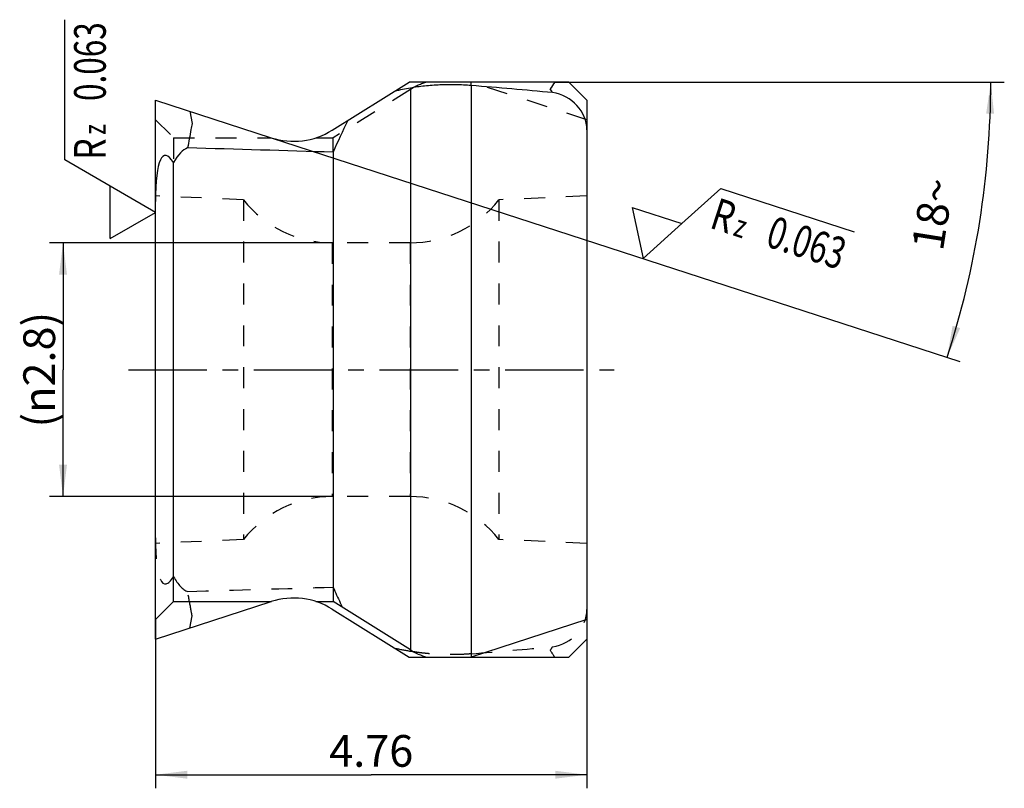
# Model space of a CAD drawing. Units: millimetres. Extents: x 0 to 420, y 0 to 297.
# Drawn here: x 147 to 256, y 76 to 160 of the extents above; entities that cross this region are included whole.
import ezdxf

# ---------------------------------------------------------------- set-up
doc = ezdxf.new("R2010")
doc.units = ezdxf.units.MM
doc.header["$LTSCALE"] = 23.1
for name, pattern in [('CENTER', [0.6, 0.375, -0.075, 0.075, -0.075]), ('DOT', [0.2, 0.1, -0.1]), ('HIDDEN', [0.2, 0.1, -0.1])]:
    doc.linetypes.add(name, pattern=pattern)
doc.layers.get('0').update_dxf_attribs({"linetype": 'CONTINUOUS'})
for name, color, linetype in [('30679879_AXIS', 7, 'CONTINUOUS'), ('30679879_CL', 7, 'CONTINUOUS'), ('30679879_HL', 7, 'CONTINUOUS'), ('606854819-000-01-ED1_CL', 7, 'CONTINUOUS'), ('606854819-000-01-ED1_DIM', 7, 'CONTINUOUS'), ('DEFAULT_2', 6, 'HIDDEN')]:
    doc.layers.add(name, color=color, linetype=linetype)
doc.styles.get("Standard").update_dxf_attribs({"font": 'TXT.SHX', "width": 0.7})
doc.dimstyles.new('DIMSTYLE_1', dxfattribs={"dimtxt": 3.5, "dimasz": 3.5, "dimexe": 1.5, "dimexo": 0, "dimgap": 3.5, "dimtad": 1, "dimdec": 1, "dimlfac": 0.1, "dimdsep": 46, "dimtxsty": 'STANDARD', "dimblk": '_FILLED', "dimblk1": '_FILLED', "dimblk2": '_FILLED', "dimcen": 0.09, "dimclrt": 2, "dimaunit": 1, "dimadec": 3, "dimazin": 2, "dimtp": 0.1, "dimtm": 0.1, "dimtfac": 1, "dimtdec": -1, "dimtofl": 0, "dimtmove": 0, "dimatfit": 3, "dimldrblk": '_FILLED', "dimfxl": 1, "dimtolj": 1, "dimarcsym": 0})
doc.dimstyles.new('DIMSTYLE_3', dxfattribs={"dimtxt": 3.5, "dimasz": 3.5, "dimexe": 1.5, "dimexo": 0, "dimgap": 0.875, "dimtad": 1, "dimdec": 3, "dimlfac": 0.1, "dimdsep": 46, "dimtxsty": 'STANDARD', "dimblk": '_FILLED', "dimblk1": '_FILLED', "dimblk2": '_FILLED', "dimcen": 0.09, "dimclrt": 2, "dimadec": 3, "dimazin": 2, "dimtp": 0.05, "dimtm": 0.05, "dimtfac": 1, "dimtdec": 3, "dimtofl": 0, "dimtmove": 0, "dimatfit": 3, "dimldrblk": '_FILLED', "dimfxl": 1, "dimtolj": 1, "dimarcsym": 0})

# ---------------------------------------------------------------- blocks, each defined once
blk = doc.blocks.new('_FILLED')
at = {"color": 0, "linetype": 'BYBLOCK'}
blk.add_solid([(0, 0), (-1, 0.125), (-1, -0.125)], dxfattribs=at)
blk = doc.blocks.new('*D2')
at = {"layer": '606854819-000-01-ED1_DIM', "color": 3, "linetype": 'CONTINUOUS'}
for p, q in [((162.46, 94.14), (162.46, 75.52)), ((210.06, 94.14), (210.06, 75.52)), ((162.46, 77.02), (186.26, 77.02)), ((210.06, 77.02), (186.26, 77.02))]:
    blk.add_line(p, q, dxfattribs=at)
at = {"layer": '606854819-000-01-ED1_DIM', "color": 3, "linetype": 'CONTINUOUS', "xscale": 3.5, "yscale": 3.5, "zscale": 3.5, "rotation": 180}
blk.add_blockref('_FILLED', (162.46, 77.02), dxfattribs=at)
at = {"layer": '606854819-000-01-ED1_DIM', "color": 3, "linetype": 'CONTINUOUS', "xscale": 3.5, "yscale": 3.5, "zscale": 3.5}
blk.add_blockref('_FILLED', (210.06, 77.02), dxfattribs=at)
at = {"layer": '606854819-000-01-ED1_DIM', "color": 2, "linetype": 'CONTINUOUS', "insert": (186.26, 81.4), "char_height": 3.5, "width": 15.375, "attachment_point": 2, "line_spacing_factor": 0.9}
blk.add_mtext('4.76', dxfattribs=at)
blk = doc.blocks.new('*D3')
at = {"layer": '606854819-000-01-ED1_DIM', "color": 3, "linetype": 'CONTINUOUS'}
for p, q in [((181.97, 135.73), (150.75, 135.73)), ((152.25, 135.73), (152.25, 121.73)), ((152.25, 107.73), (152.25, 121.73)), ((181.97, 107.73), (150.75, 107.73))]:
    blk.add_line(p, q, dxfattribs=at)
at = {"layer": '606854819-000-01-ED1_DIM', "color": 3, "linetype": 'CONTINUOUS', "xscale": 3.5, "yscale": 3.5, "zscale": 3.5}
for p, rotation in [((152.25, 135.73), 90), ((152.25, 107.73), 270)]:
    blk.add_blockref('_FILLED', p, dxfattribs=dict(at, rotation=rotation))
at = {"layer": '606854819-000-01-ED1_DIM', "color": 2, "linetype": 'CONTINUOUS', "insert": (147.87, 121.73), "char_height": 3.5, "width": 22.75, "attachment_point": 2, "rotation": 90, "line_spacing_factor": 0.9}
blk.add_mtext('(\\fgdt;{\\W1.0;{\\fgdt;n}}\\fTXT.SHX;2.8)', dxfattribs=at)
blk = doc.blocks.new('*D4')
at = {"layer": '606854819-000-01-ED1_DIM', "color": 3, "linetype": 'CONTINUOUS'}
for p, q in [((206.51, 153.48), (256.12, 153.48)), ((175.23, 147.33), (251.23, 122.63))]:
    blk.add_line(p, q, dxfattribs=at)
for start, end in [(351, 360), (342, 351)]:
    blk.add_arc((156.3, 153.48), 98.32, start, end, dxfattribs=at)
for points in [[(254.99, 149.97), (254.62, 153.48), (254.12, 149.99)], [(250.41, 126.57), (249.81, 123.1), (251.25, 126.32)]]:
    blk.add_solid(points, dxfattribs=at)
at = {"layer": '606854819-000-01-ED1_DIM', "color": 2, "linetype": 'CONTINUOUS', "insert": (246.5, 139.19), "char_height": 3.5, "width": 10.625, "attachment_point": 2, "rotation": 81, "line_spacing_factor": 0.9}
blk.add_mtext('18\\fgdt;{\\W1.0;{\\fgdt;~}}', dxfattribs=at)
blk = doc.blocks.new('SURFACE_SYMBOLS_BL4', base_point=(228.96, 136.6))
at = {"layer": '606854819-000-01-ED1_CL', "color": 3, "linetype": 'CONTINUOUS'}
for p, q in [((220.55, 137.86), (224.84, 141.72)), ((224.84, 141.72), (239.57, 136.94)), ((215.06, 139.64), (216.26, 134)), ((215.06, 139.64), (220.55, 137.86)), ((216.26, 134), (220.55, 137.86))]:
    blk.add_line(p, q, dxfattribs=at)
at = {"layer": '606854819-000-01-ED1_CL', "color": 7, "linetype": 'CONTINUOUS'}
blk.add_line((216.26, 134), (216.26, 134), dxfattribs=at)
at = {"layer": '606854819-000-01-ED1_CL', "color": 2, "linetype": 'CONTINUOUS'}
for s, height, width, p in [('R', 3.5, 0.785714, (223.46, 137.43)), ('z ', 2.5, 0.75, (226.08, 136.58)), ('0.063', 3.5, 0.728571, (229.64, 135.42))]:
    blk.add_text(s, height=height, rotation=342, dxfattribs=dict(at, width=width)).set_placement(p)
blk = doc.blocks.new('SURFACE_SYMBOLS_BL8', base_point=(157.46, 150.18))
at = {"layer": '606854819-000-01-ED1_CL', "color": 3, "linetype": 'CONTINUOUS'}
for p, q in [((152.46, 144.88), (152.46, 160.36)), ((157.46, 141.99), (152.46, 144.88)), ((162.46, 139.1), (157.46, 141.99)), ((157.46, 136.22), (157.46, 141.99)), ((157.46, 136.22), (162.46, 139.1))]:
    blk.add_line(p, q, dxfattribs=at)
at = {"layer": '606854819-000-01-ED1_CL', "color": 7, "linetype": 'CONTINUOUS'}
blk.add_line((162.46, 139.1), (162.46, 139.1), dxfattribs=at)
at = {"layer": '606854819-000-01-ED1_CL', "color": 2, "linetype": 'CONTINUOUS'}
for s, height, width, p in [('0.063', 3.5, 0.728571, (156.97, 151.39)), ('z ', 2.5, 0.75, (156.97, 147.64)), ('R', 3.5, 0.785714, (156.97, 144.89))]:
    blk.add_text(s, height=height, rotation=90, dxfattribs=dict(at, width=width)).set_placement(p)

msp = doc.modelspace()

# ---------------------------------------------------------------- linework, layer by layer
at = {"color": 9, "linetype": 'DOT'}
for p, q in [((197.2899, 153.095), (197.2899, 153.4685)), ((190.5784, 90.6532), (190.5784, 90.8143))]:
    msp.add_line(p, q, dxfattribs=at)
at = {"layer": '30679879_AXIS', "color": 1, "linetype": 'CENTER'}
msp.add_line((159.4575, 121.7294), (213.0575, 121.7294), dxfattribs=at)
at = {"layer": '30679879_CL', "color": 7, "linetype": 'CONTINUOUS'}
for p, q in [((181.9367, 148.155), (190.4575, 153.4794)), ((208.0575, 153.4794), (190.4575, 153.4794)), ((210.0575, 151.4794), (208.0575, 153.4794)), ((162.4575, 91.9794), (162.4575, 151.4794)), ((162.4575, 151.4794), (175.2252, 147.3309)), ((210.0575, 151.4794), (210.0575, 91.9794)), ((166.2459, 150.2485), (166.4924, 148.8992)), ((182.0575, 145.7287), (182.0575, 96.1387)), ((164.4575, 96.1387), (164.4575, 144.5811)), ((162.4575, 94.1387), (164.4575, 96.1387)), ((162.4575, 91.9794), (175.2252, 96.1278)), ((164.4575, 96.1387), (175.259, 96.1387)), ((180.1357, 96.1387), (182.0575, 96.1387)), ((190.5784, 90.8143), (182.0575, 96.1387)), ((181.9367, 95.3038), (190.4575, 89.9794)), ((210.0575, 94.1387), (197.2899, 89.9902)), ((210.0575, 91.9794), (208.0575, 89.9794)), ((190.4575, 89.9794), (208.0575, 89.9794))]:
    msp.add_line(p, q, dxfattribs=at)
at = {"layer": '30679879_CL', "color": 9, "linetype": 'CONTINUOUS'}
for p, q in [((190.5784, 152.8055), (190.5784, 90.8143)), ((197.2899, 153.095), (197.2899, 89.9902))]:
    msp.add_line(p, q, dxfattribs=at)
at = {"layer": '30679879_CL', "color": 7, "linetype": 'CONTINUOUS'}
for centre, radius, start, end in [((229.9085, 137.9173), 28.0986, 146.369302, 148.219618), ((181.8793, 137.604), 28.4828, 31.096155, 32.04342), ((177.6974, 154.9393), 8, 252, 302), ((177.6974, 88.5194), 8, 58, 108)]:
    msp.add_arc(centre, radius, start, end, dxfattribs=at)
for centre, major_axis, ratio, start_param, end_param in [((179.497, 37.7668), (189.0337, 61.8258), 0.54747138, 1.33588132, 1.34488017), ((221.1372, 38.1083), (369.106, -41.848), 0.30181419, 1.64527008, 1.66961723), ((206.0575, 148.5763), (3.5412, -2.088), 0.89084089, 0.48364755, 2.00150104), ((369.5531, 155.0794), (191.9237, 59.1153), 0.54411645, 2.67522321, 2.70448799), ((166.4575, 126.6647), (-2.9747, 18.7047), 0.14296769, -0.31495071, 0.73224684), ((166.4575, 133.4776), (0, 12.8212), 0.31198421, 0.11410166, 0.52359878), ((-13917.2801, 155.0794), (14633.6154, -41.0435), 0.00770573, 0.27107385, 0.27514186), ((194.8177, 97.5987), (0, 8), 1, -3.70009801, -3.45131839), ((194.8177, 97.5987), (8, 0), 1, -1.26107059, -1.25663706)]:
    msp.add_ellipse(centre, major_axis=major_axis, ratio=ratio, start_param=start_param, end_param=end_param, dxfattribs=at)
for points, knots in [([(197.2899, 153.095), (197.0093, 153.1183), (196.4412, 153.1556), (195.5819, 153.1847), (194.7134, 153.1875), (193.8461, 153.1642), (192.9904, 153.1148), (192.1562, 153.0396), (191.3537, 152.9391), (190.832, 152.8532), (190.5784, 152.8055)], [0, 0, 0, 0, 0.12540042, 0.25349385, 0.38288097, 0.51213757, 0.6398412, 0.764598, 0.88506957, 1, 1, 1, 1]), ([(166.4924, 148.8992), (166.4515, 148.6755), (166.2879, 147.7809), (166.1244, 146.8863), (166.0021, 146.2154)], [0, 0, 0, 0, 0.25012069, 1, 1, 1, 1])]:
    msp.add_open_spline(points, degree=3, knots=knots, dxfattribs=at)
at = {"layer": '30679879_HL', "color": 6, "linetype": 'HIDDEN'}
for p, q in [((210.0575, 149.32), (197.2899, 153.4685)), ((190.5784, 152.6444), (182.0575, 147.32)), ((162.4575, 149.32), (164.4575, 147.32)), ((164.4575, 147.32), (164.4575, 144.5811)), ((164.4575, 147.32), (175.259, 147.32)), ((180.1357, 147.32), (182.0575, 147.32)), ((182.0575, 145.7287), (182.0575, 147.32)), ((172.1575, 140.4794), (162.4575, 140.9029)), ((172.1575, 140.4794), (172.1575, 102.9794)), ((210.0575, 140.9029), (200.3575, 140.4794)), ((200.3575, 140.4794), (200.3575, 102.9794)), ((190.55, 135.7294), (181.9651, 135.7294)), ((190.55, 107.7294), (181.9651, 107.7294)), ((172.1575, 102.9794), (162.4575, 102.5559)), ((210.0575, 102.5559), (200.3575, 102.9794)), ((166.2459, 93.2103), (166.4924, 94.5595))]:
    msp.add_line(p, q, dxfattribs=at)
for centre, radius, start, end in [((181.9651, 148.2294), 12.5, 218.316134, 270), ((190.55, 148.2294), 12.5, 270, 321.683866), ((181.9651, 95.2294), 12.5, 90, 141.683866), ((190.55, 95.2294), 12.5, 38.316134, 90), ((181.8793, 105.8548), 28.4828, 327.95658, 328.903845), ((229.9085, 105.5414), 28.0986, 211.780382, 213.630698)]:
    msp.add_arc(centre, radius, start, end, dxfattribs=at)
for centre, major_axis, ratio, start_param, end_param in [((194.8177, 145.86), (8, 0), 1, 1.88052207, 2.12930169), ((194.8177, 145.86), (8, 0), 1, 1.25663706, 1.26107059), ((166.4575, 116.794), (2.9747, 18.7047), 0.14296769, -3.87383949, -2.82664194), ((166.4575, 109.9811), (0, 12.8212), 0.31198421, -3.66519143, -3.25569431), ((-13917.2801, 88.3794), (14633.6154, 41.0435), 0.00770573, -0.27514186, -0.27107385), ((369.5531, 88.3794), (191.9237, -59.1153), 0.54411645, -2.70448799, -2.67522321), ((206.0575, 94.8824), (3.5412, 2.088), 0.89084089, -2.00150104, -0.48364755), ((179.497, 205.6919), (189.0337, -61.8258), 0.54747138, -1.34488017, -1.33588132), ((221.1372, 205.3504), (369.106, 41.848), 0.30181419, -1.66961723, -1.64527008)]:
    msp.add_ellipse(centre, major_axis=major_axis, ratio=ratio, start_param=start_param, end_param=end_param, dxfattribs=at)
for points, knots in [([(166.4924, 94.5595), (166.4515, 94.7832), (166.2879, 95.6778), (166.1244, 96.5724), (166.0021, 97.2433)], [0, 0, 0, 0, 0.25012069, 1, 1, 1, 1]), ([(197.2899, 90.3638), (197.0093, 90.3404), (196.4412, 90.3031), (195.5819, 90.274), (194.7134, 90.2712), (193.8461, 90.2946), (192.9904, 90.3439), (192.1562, 90.4191), (191.3537, 90.5197), (190.832, 90.6056), (190.5784, 90.6532)], [0, 0, 0, 0, 0.12540042, 0.25349385, 0.38288097, 0.51213757, 0.6398412, 0.764598, 0.88506957, 1, 1, 1, 1])]:
    msp.add_open_spline(points, degree=3, knots=knots, dxfattribs=at)
at = {"layer": 'DEFAULT_2', "color": 6, "linetype": 'DOT'}
for p, q in [((181.9651, 135.7294), (181.9651, 107.7294)), ((190.55, 135.7294), (190.55, 107.7294))]:
    msp.add_line(p, q, dxfattribs=at)

# ---------------------------------------------------------------- block references
at = {"layer": '606854819-000-01-ED1_CL', "color": 3, "linetype": 'CONTINUOUS'}
for name, p in [('SURFACE_SYMBOLS_BL8', (157.4576, 150.1761)), ('SURFACE_SYMBOLS_BL4', (228.9558, 136.6029))]:
    msp.add_blockref(name, p, dxfattribs=at)

# ---------------------------------------------------------------- dimensions: what is measured, and where the dimension line sits
at = {"layer": '606854819-000-01-ED1_DIM', "color": 3, "linetype": 'CONTINUOUS'}
dim = msp.add_angular_dim_2l(base=(253.4089, 138.0992), line1=((174.2902, 147.6347), (175.2252, 147.3309)), line2=((205.5298, 153.4794), (206.513, 153.4794)), dimstyle='DIMSTYLE_1', dxfattribs=at)
dim.commit()
dim.dimension.update_dxf_attribs({"geometry": '*D4', "text_midpoint": (253.4089, 138.0992), "dimtype": 162})
dim = msp.add_linear_dim(base=(152.2486, 135.7294), p1=(181.9651, 107.7294), p2=(181.9651, 135.7294), angle=90, text='(%%c<>)', dimstyle='DIMSTYLE_3', dxfattribs=at)
dim.commit()
dim.dimension.update_dxf_attribs({"geometry": '*D3', "text_midpoint": (152.2486, 121.7294), "dimtype": 160})
dim = msp.add_linear_dim(base=(210.0575, 77.0201), p1=(162.4575, 94.1387), p2=(210.0575, 94.1387), dimstyle='DIMSTYLE_3', dxfattribs=at)
dim.commit()
dim.dimension.update_dxf_attribs({"geometry": '*D2', "text_midpoint": (185.7575, 77.0201), "dimtype": 160})

doc.saveas('drawing.dxf')
